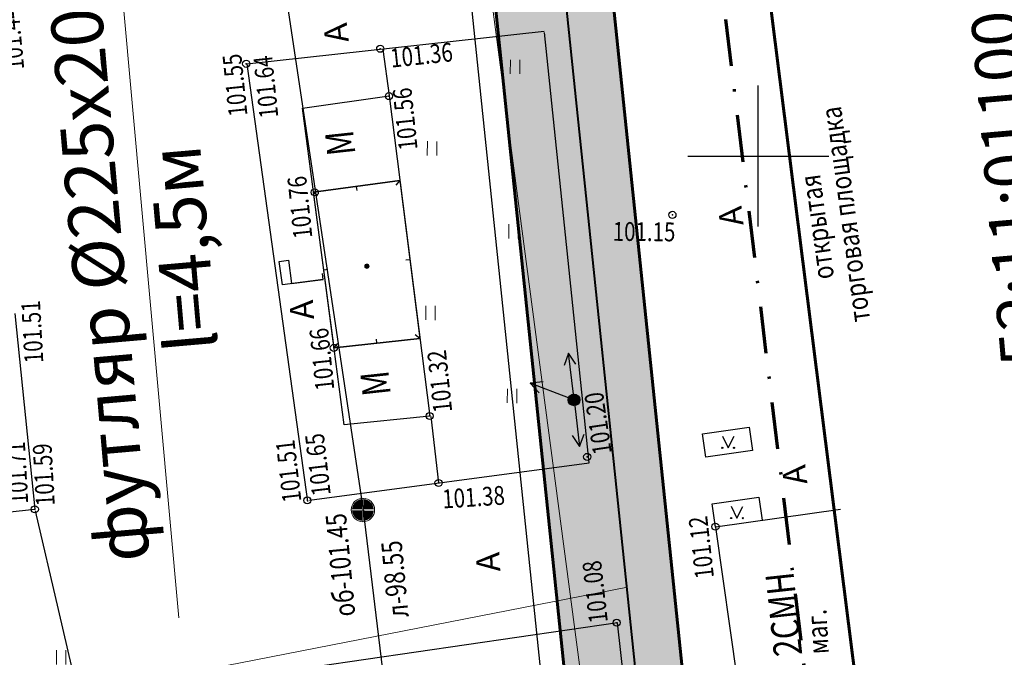
# Model space of a CAD drawing. Extents: x 66844 to 70079, y 33737 to 40108.
# Drawn here: x 68669 to 68710, y 37979 to 38006 of the extents above; entities that cross this region are included whole.
import ezdxf
from ezdxf.enums import TextEntityAlignment as Align

# ---------------------------------------------------------------- set-up
doc = ezdxf.new("R2010")
doc.units = 0
doc.header["$MEASUREMENT"] = 0
doc.header["$PDMODE"] = 32
doc.header["$PDSIZE"] = 0.3
for name, pattern in [('CONTI', [0]), ('DASH__DOT', [2, 1, -0.5, 0, -0.5]), ('PHANTOM2', [1.25, 0.625, -0.125, 0.125, -0.125, 0.125, -0.125])]:
    doc.linetypes.add(name, pattern=pattern)
doc.layers.get('0').update_dxf_attribs({"linetype": 'CONTI'})
for name, color, linetype in [('101_Канализация_бытовая', 34, 'Continuous'), ('141_Рельеф', 7, 'Continuous'), ('150_Формуляр', 7, 'Continuous'), ('21_Здания_строения', 7, 'Continuous'), ('41_Автодороги', 7, 'Continuous'), ('51_Растительность', 92, 'Continuous'), ('73_ЛЭП', 7, 'Continuous'), ('81_Линии_связи', 7, 'Continuous'), ('PI_DT0', 3, 'CONTI'), ('PI_OT0', 13, 'CONTI'), ('SIT_L0', 7, 'CONTI'), ('граница проекта', 7, 'Continuous'), ('номера ГКУ', 7, 'CONTI'), ('ОЗ', 7, 'Continuous'), ('описание', 7, 'Continuous'), ('полоса', 7, 'Continuous'), ('Сетка координат', 7, 'Continuous')]:
    doc.layers.add(name, color=color, linetype=linetype)
doc.layers.add('газ-вод', color=7, linetype='Continuous', lineweight=70)
doc.styles.add('Bm431', font='bm431.ttf', dxfattribs={"width": 0.8})
doc.styles.add('D431', font='d431.ttf', dxfattribs={"width": 0.8})
doc.styles.add('P131', font='p131.ttf')
doc.styles.get("Standard").update_dxf_attribs({"font": 'arial.ttf'})
doc.styles.add('зу', font='txt', dxfattribs={"height": 3})
doc.linetypes.add('122k', pattern='A,0.1,-1,1.3,-0.2,["К",Bm431,S=1,R=0,X=0,Y=-0.5],-1.2,1.3,-1,4,-1,4,-1,4', length=20.1)
doc.linetypes.add('133', pattern='A,2,[27,NN500.shx,S=0.4,R=0,X=0,Y=0],2,-1', length=5)
doc.linetypes.add('496', pattern='A,4.5,-0.75,[27,NN500.shx,S=0.1,R=0,X=0,Y=0],-0.75', length=6)

# ---------------------------------------------------------------- blocks, each defined once
blk = doc.blocks.new('BL_26')
at = {"linetype": 'Continuous'}
h = blk.add_hatch(color=7, dxfattribs=at)
h.dxf.hatch_style = 1
h.paths.add_polyline_path([(-0.25, 0, 1), (0.25, 0, 1)])
h.paths.add_polyline_path([(0.025, 0, -1), (-0.025, 0, -1)], flags=16)
h = blk.add_hatch(color=7, dxfattribs=at)
h.dxf.hatch_style = 1
h.paths.add_polyline_path([(-0.025, 0, 1), (0.025, 0, 1)])
at = {"color": 0}
for radius in [0.25, 0.025]:
    blk.add_circle((0, 0), radius, dxfattribs=at)
blk = doc.blocks.new('117_2k_колодцы_см_канализ')
for points in [[(-0.075, 0.075), (-0.075, 0.922, 0.367426), (-0.922, 0.075)], [(0.075, 0.075), (0.075, 0.922, -0.367426), (0.922, 0.075)], [(-0.075, -0.075), (-0.075, -0.922, -0.367426), (-0.922, -0.075)], [(0.075, -0.075), (0.075, -0.922, 0.367426), (0.922, -0.075)]]:
    blk.add_hatch(color=7).paths.add_polyline_path(points)
at = {"color": 0, "linetype": 'Continuous', "lineweight": 20}
for points in [[(0, 1), (0, -1)], [(-1, 0), (1, 0)]]:
    blk.add_lwpolyline(points, dxfattribs=at)
blk.add_circle((0, 0), 1, dxfattribs=at)
blk = doc.blocks.new('58_беседки_точка')
at = {"linetype": 'Continuous', "lineweight": 15}
h = blk.add_hatch(color=0, dxfattribs=at)
h.dxf.hatch_style = 1
h.paths.add_polyline_path([(0.188, 0, 1), (-0.188, 0, 1)])
at = {"color": 0, "linetype": 'Continuous', "lineweight": 15}
blk.add_circle((0, 0), 0.188, dxfattribs=at)
blk = doc.blocks.new('BL_2014')
at = {"color": 0}
for p, q in [((-0.25, 0.5), (0, 0)), ((0, 0), (0.25, 0.5))]:
    blk.add_line(p, q, dxfattribs=at)
for centre in [(-0.25, 0), (0.25, 0)]:
    blk.add_circle(centre, 0.025, dxfattribs=at)
blk = doc.blocks.new('BL_333')
at = {"color": 0}
for p, q in [((0, -3), (0, 3)), ((-3, 0), (3, 0))]:
    blk.add_line(p, q, dxfattribs=at)

msp = doc.modelspace()

# ---------------------------------------------------------------- hatches: boundary and pattern name
at = {"layer": '51_Растительность', "lineweight": 15}
h = msp.add_hatch(dxfattribs=at)
h.set_pattern_fill('401_1', color=256, scale=0.999979, angle=-0.514, pattern_type=2)
h.set_pattern_definition([(89.486, (68211.2747, 37762.7773), (-3.46839, 3.53118), [0.599987, -6.399864]), (89.486, (68211.6747, 37762.7737), (-3.46839, 3.53118), [0.599987, -6.399864])])
h.paths.add_polyline_path([(68692.8, 37986.95), (68686.394, 37986.104), (68684.309, 38002.575), (68684.04, 38004.559), (68690.884, 38005.313)])
h = msp.add_hatch(dxfattribs=at)
h.set_pattern_fill('401_1', color=256, scale=0.999979, angle=-0.514, pattern_type=2)
h.set_pattern_definition([(89.486, (68178.2796, 37772.783), (-3.46839, 3.53118), [0.599987, -6.399864]), (89.486, (68178.6796, 37772.7794), (-3.46839, 3.53118), [0.599987, -6.399864])])
h.paths.add_polyline_path([(68672.203, 37972.212), (68674.173, 37958.875), (68674.028, 37954.468), (68673.329, 37951.372), (68672.122, 37949.156), (68671.835, 37948.796), (68671.282, 37948.507), (68669.509, 37948.228), (68666.958, 37947.97), (68662.642, 37984.322), (68666.155, 37984.66), (68669.218, 37984.973)])
h = msp.add_hatch(dxfattribs=at)
h.set_pattern_fill('401_1', color=256, scale=0.999979, angle=-0.514, pattern_type=2)
h.set_pattern_definition([(89.486, (68226.1744, 37732.3613), (-3.46839, 3.53118), [0.599987, -6.399864]), (89.486, (68226.5744, 37732.3577), (-3.46839, 3.53118), [0.599987, -6.399864])])
h.paths.add_polyline_path([(68694.004, 37980.146), (68699.026, 37935.521), (68702.5, 37910.664), (68695.109, 37909.819), (68691.254, 37909.603), (68689.339, 37910.124), (68688.707, 37910.971), (68688.024, 37913.669), (68687.065, 37919.794), (68682.278, 37959.346), (68681.239, 37976.285), (68681.157, 37978.278)])
at = {"layer": 'ОЗ'}
h = msp.add_hatch(dxfattribs=at)
h.set_pattern_fill('ANSI36', color=137, scale=10, angle=340, style=0)
h.paths.add_polyline_path([(68654.311, 39286.755), (68677.421, 39286.821), (68693.67, 39284.692), (68727.316, 39281.645), (68729.404, 39281.561), (68729.957, 39295.118), (68727.991, 39326.228), (68715.056, 39402.219), (68714.661, 39404.763), (68719.591, 39405.597), (68719.991, 39403.022), (68732.964, 39326.807), (68734.964, 39295.174), (68734.4, 39281.359), (68739.74, 39281.141), (68739.994, 39289.084), (68736.959, 39294.366), (68735.795, 39342.378), (68733.129, 39361.688), (68730.711, 39365.075), (68717.008, 39419.013), (68710.465, 39421.712), (68707.464, 39462.195), (68720.409, 39479.15), (68728.679, 39485.913), (68731.372, 39488.161), (68734.55, 39484.28), (68731.864, 39482.058), (68724.027, 39475.65), (68712.591, 39460.67), (68715.223, 39425.158), (68721.246, 39422.674), (68721.789, 39420.499), (68735.326, 39367.216), (68737.914, 39363.591), (68740.787, 39342.782), (68741.927, 39295.756), (68745.037, 39290.344), (68744.539, 39274.812), (68743.481, 39233.934), (68744.589, 39197.427), (68744.95, 39184.087), (68745.08, 39170.826), (68744.467, 39152.881), (68739.129, 39148.764), (68739.334, 39125.734), (68734.75, 39124.46), (68734.75, 39103.032), (68735.153, 39093.359), (68733.146, 39069.049), (68785.615, 39060.858), (68784.843, 39055.917), (68727.781, 39064.826), (68730.145, 39093.461), (68729.75, 39102.927), (68729.75, 39128.26), (68734.3, 39129.524), (68734.107, 39151.205), (68739.55, 39155.403), (68740.079, 39170.887), (68739.95, 39183.995), (68739.591, 39197.284), (68738.479, 39233.923), (68739.541, 39274.957), (68739.579, 39276.143), (68736.559, 39276.267), (68735.821, 39214.481), (68730.055, 39210.684), (68730.605, 39190.953), (68725.6, 39190.82), (68724.98, 39213.328), (68730.853, 39217.196), (68731.561, 39276.47), (68726.99, 39276.654), (68693.12, 39279.722), (68677.102, 39281.82), (68649.492, 39281.742), (68649.043, 39293.977), (68654.559, 39339.257), (68655.274, 39346.095), (68651.308, 39338.854), (68647.116, 39304.714), (68646.69, 39301.425), (68641.75, 39302.039), (68646.462, 39340.414), (68651.464, 39349.549), (68652.751, 39359.582), (68650.588, 39374.398), (68657.631, 39420.188), (68601.532, 39429.175), (68601.29, 39429.214), (68601.181, 39427.44), (68600.315, 39425.708), (68597.675, 39424.075), (68597.281, 39423.535), (68596.87, 39420.617), (68598.729, 39414.237), (68598.532, 39413.089), (68593.062, 39379.706), (68585.412, 39335.996), (68581.144, 39309.893), (68580.537, 39303.571), (68579.969, 39286.593), (68577.52, 39279.235), (68575.451, 39257.233), (68575.59, 39237.853), (68574.632, 39216.176), (68570.71, 39215.776), (68571.398, 39194.33), (68571.528, 39191.618), (68569.821, 39187.143), (68569.848, 39170.192), (68570.08, 39164.897), (68570.477, 39146.773), (68573.531, 39143.273), (68573.891, 39133.54), (68573.764, 39126.433), (68576.036, 39126.479), (68624.266, 39127.546), (68633.139, 39128.56), (68632.476, 39135.547), (68637.554, 39135.915), (68668.531, 39138.207), (68676.199, 39138.476), (68686.389, 39136.585), (68707.633, 39136.059), (68707.591, 39135.043), (68728.77, 39133.92), (68728.503, 39128.928), (68721.816, 39129.282), (68721.529, 39125.972), (68709.53, 39127.01), (68665.31, 39127.239), (68635.638, 39123.813), (68624.606, 39122.553), (68576.143, 39121.48), (68573.675, 39121.43), (68573.241, 39096.965), (68575.13, 39039.938), (68575.079, 39030.81), (68576.15, 39030.789), (68595.504, 39030.267), (68643.182, 39014.779), (68662.952, 39007.178), (68678.235, 39011.209), (68689.556, 39027.538), (68696.245, 39037.906), (68700.839, 39046.962), (68712.89, 39062.746), (68715.725, 39076.524), (68720.622, 39075.516), (68717.557, 39060.619), (68705.091, 39044.292), (68700.587, 39035.413), (68693.713, 39024.758), (68681.293, 39006.844), (68672.487, 39004.522), (68674.573, 38995.311), (68673.576, 38985.726), (68672.93, 38969.63), (68667.932, 38969.83), (68668.586, 38986.086), (68669.515, 38995.009), (68667.649, 39003.246), (68662.665, 39001.931), (68641.512, 39010.064), (68594.647, 39025.289), (68576.033, 39025.791), (68575.051, 39025.81), (68574.96, 39009.683), (68574.93, 38985.641), (68574.632, 38968.817), (68573.128, 38965.446), (68571.653, 38936.414), (68573.655, 38899.871), (68575.267, 38900.134), (68608.429, 38905.588), (68626.725, 38909.289), (68649.043, 38914.013), (68660.607, 38917.253), (68688.782, 38924.317), (68701.921, 38927.21), (68731.821, 38932.799), (68747.442, 38934.602), (68756.604, 38936.888), (68774.2, 38939.238), (68774.858, 38934.281), (68757.543, 38931.969), (68748.337, 38929.672), (68732.568, 38927.852), (68702.918, 38922.31), (68689.927, 38919.45), (68661.89, 38912.42), (68650.236, 38909.155), (68627.738, 38904.392), (68609.331, 38900.669), (68576.074, 38895.199), (68575.736, 38895.144), (68577.499, 38892.784), (68578.493, 38888.335), (68580.877, 38879.35), (68576.537, 38872.476), (68576.862, 38867.822), (68577.224, 38863.869), (68579.805, 38825.717), (68581.692, 38798.787), (68582.41, 38793.521), (68560.759, 38791.028), (68562.886, 38773.52), (68565.101, 38761.812), (68566.639, 38753.198), (68592.231, 38757.831), (68598.598, 38728.794), (68605.936, 38680.328), (68608.449, 38669.574), (68608.48, 38660.972), (68613.823, 38622.611), (68614.494, 38609.91), (68617.722, 38582.522), (68619.311, 38580.456), (68623.034, 38552.655), (68625.515, 38532.538), (68629.284, 38502.676), (68631.59, 38491.924), (68633.271, 38473.923), (68633.211, 38468.031), (68634.991, 38455.505), (68636.975, 38455.769), (68641.038, 38423.211), (68638.697, 38420.931), (68639.435, 38413.645), (68641.91, 38396.676), (68641.203, 38391.605), (68646.988, 38356.569), (68648.152, 38341.312), (68650.148, 38333.029), (68652.181, 38317.917), (68652.121, 38309.465), (68654.538, 38289.729), (68656.239, 38272.401), (68661.493, 38272.798), (68664.219, 38250.589), (68656.109, 38249.592), (68663.037, 38197.553), (68668.341, 38166.9), (68671.317, 38154.23), (68676.826, 38115.5), (68674.963, 38098.884), (68679.267, 38061.7), (68683.388, 38040.938), (68689.305, 38041.554), (68756.287, 38048.272), (68757.488, 38048.857), (68770.102, 38050.389), (68770.71, 38045.426), (68758.925, 38043.995), (68757.675, 38043.386), (68689.813, 38036.58), (68684.258, 38036.002), (68686.23, 38019.895), (68692.869, 38015.703), (68697.829, 37967.985), (68694.911, 37962.041), (68697.263, 37952.856), (68698.607, 37951.004), (68703.241, 37915.825), (68702.1, 37913.481), (68732.818, 37916.884), (68741.44, 37915.77), (68773.269, 37918.314), (68773.669, 37913.307), (68741.315, 37910.745), (68732.773, 37911.849), (68702.883, 37908.537), (68703.54, 37906.139), (68704.942, 37893.814), (68706.813, 37867.399), (68712.339, 37853.436), (68719.606, 37787.13), (68722.766, 37763.131), (68732.338, 37677.04), (68727.368, 37676.49), (68727.148, 37678.478), (68717.802, 37762.528), (68714.641, 37786.531), (68707.442, 37852.222), (68701.88, 37866.276), (68699.962, 37893.354), (68698.615, 37905.191), (68697.198, 37910.368), (68696.844, 37914.105), (68698.088, 37916.662), (68693.815, 37949.094), (68692.656, 37950.691), (68689.609, 37962.588), (68692.707, 37968.898), (68688.147, 38012.771), (68681.555, 38016.933), (68679.145, 38036.624), (68679.066, 38037.035), (68674.324, 38060.925), (68669.931, 38098.875), (68671.786, 38115.425), (68666.399, 38153.305), (68663.439, 38165.901), (68658.094, 38196.796), (68650.486, 38253.938), (68658.647, 38254.941), (68657.111, 38267.453), (68651.741, 38267.048), (68649.568, 38289.181), (68647.119, 38309.178), (68647.179, 38317.6), (68645.227, 38332.107), (68643.197, 38340.531), (68642.019, 38355.971), (68636.146, 38391.542), (68636.86, 38396.661), (68634.472, 38413.032), (68633.479, 38422.828), (68635.768, 38425.058), (68632.638, 38450.146), (68630.738, 38449.893), (68628.208, 38467.703), (68628.269, 38473.715), (68626.639, 38491.164), (68624.35, 38501.837), (68620.553, 38531.919), (68618.074, 38552.017), (68614.533, 38578.467), (68612.917, 38580.567), (68609.509, 38609.485), (68608.841, 38622.133), (68603.481, 38660.617), (68603.451, 38668.989), (68601.022, 38679.383), (68593.679, 38727.884), (68588.379, 38752.053), (68567.518, 38748.276), (68572.327, 38721.349), (68575.702, 38700.98), (68577.759, 38698.187), (68579.46, 38686.622), (68582.51, 38664.32), (68583.482, 38654.416), (68591.242, 38590.074), (68592.809, 38588.538), (68593.606, 38582.074), (68592.572, 38579.955), (68593.62, 38570.988), (68599.807, 38518.404), (68603.835, 38488.337), (68609.764, 38441.328), (68615.401, 38401.527), (68616.952, 38397.557), (68617.727, 38388.451), (68622.318, 38343.948), (68621.646, 38340.317), (68623.881, 38316.922), (68626.701, 38313.424), (68636.741, 38218.171), (68639.577, 38195.22), (68644.521, 38155.669), (68647.503, 38126.541), (68644.586, 38122.593), (68651.332, 38068.993), (68652.94, 38063.997), (68655.277, 38045.86), (68654.771, 38040.149), (68659.034, 38013.82), (68661.861, 38003.81), (68663.184, 37992.79), (68661.347, 37989.839), (68668.442, 37936.911), (68673.01, 37931.253), (68678.697, 37889.427), (68679.159, 37882.086), (68687.682, 37812.27), (68690.73, 37781.65), (68696.863, 37736.415), (68698.133, 37721.045), (68699.781, 37709.458), (68694.829, 37708.754), (68693.162, 37720.487), (68691.891, 37735.873), (68685.763, 37781.067), (68682.712, 37811.72), (68674.178, 37881.626), (68673.718, 37888.932), (68668.243, 37929.198), (68663.672, 37934.859), (68656.152, 37990.957), (68658.01, 37993.94), (68656.943, 38002.827), (68654.144, 38012.737), (68649.736, 38039.967), (68650.249, 38045.76), (68648.04, 38062.902), (68646.429, 38067.905), (68639.376, 38123.954), (68642.332, 38127.956), (68639.553, 38155.104), (68634.615, 38194.603), (68631.773, 38217.603), (68621.883, 38311.434), (68619.046, 38314.952), (68616.602, 38340.539), (68617.271, 38344.151), (68612.749, 38387.983), (68612.032, 38396.412), (68610.532, 38400.249), (68604.808, 38440.665), (68598.877, 38487.692), (68594.846, 38517.78), (68588.654, 38570.408), (68587.435, 38580.83), (68588.462, 38582.934), (68588.061, 38586.192), (68586.488, 38587.734), (68578.512, 38653.873), (68577.543, 38663.737), (68574.51, 38685.919), (68572.994, 38696.226), (68570.965, 38698.98), (68567.399, 38720.501), (68562.598, 38747.385), (68561.861, 38747.252), (68557.223, 38772.619), (68554.455, 38795.334), (68556.094, 38795.53), (68554.627, 38816.077), (68554.956, 38822.882), (68554.576, 38827.283), (68553.62, 38840.803), (68551.113, 38849.647), (68549.583, 38862.482), (68547.17, 38884.358), (68549.341, 38885.832), (68548.967, 38891.666), (68546.444, 38897.367), (68545.761, 38918.669), (68545.17, 38938.85), (68544.85, 38969.459), (68545.23, 38989.213), (68545.282, 38991.45), (68545.957, 38992.611), (68545.969, 38993.557), (68544.605, 38994.931), (68544.871, 39009.629), (68546.203, 39035.974), (68546.406, 39039.739), (68547.115, 39045.892), (68547.541, 39054.879), (68547.961, 39074), (68548.721, 39100.845), (68549.55, 39132.435), (68549.52, 39154.553), (68549.677, 39165.703), (68551.137, 39166.504), (68551.167, 39167.443), (68549.824, 39170.516), (68550.331, 39206.37), (68551.411, 39236.313), (68553.958, 39305.916), (68558.052, 39324.267), (68562.112, 39345.387), (68567.117, 39374.719), (68574.749, 39421.609), (68581.583, 39459.213), (68589.045, 39498.964), (68592.617, 39517.457), (68592.886, 39524.886), (68598.729, 39561.229), (68602.947, 39584.229), (68607.749, 39616.231), (68616.07, 39658.685), (68622.563, 39700.754), (68624.242, 39711.664), (68627.049, 39731.284), (68627.4, 39733.73), (68632.321, 39732.991), (68632.002, 39730.599), (68629.188, 39710.929), (68627.505, 39699.994), (68620.996, 39657.822), (68612.677, 39615.379), (68607.88, 39583.407), (68603.657, 39560.381), (68597.871, 39524.397), (68597.6, 39516.889), (68593.957, 39498.029), (68586.5, 39458.305), (68579.677, 39420.761), (68572.049, 39373.897), (68567.032, 39344.494), (68562.948, 39323.25), (68558.938, 39305.275), (68556.408, 39236.13), (68555.329, 39206.245), (68554.839, 39171.526), (68556.2, 39168.411), (68556.044, 39163.494), (68554.635, 39162.72), (68554.52, 39154.521), (68554.55, 39132.373), (68553.719, 39100.708), (68552.959, 39073.875), (68552.538, 39054.706), (68552.102, 39045.487), (68551.391, 39039.317), (68551.196, 39035.713), (68549.869, 39009.457), (68549.642, 38996.954), (68550.996, 38995.59), (68550.94, 38991.233), (68550.251, 38990.049), (68550.229, 38989.106), (68549.85, 38969.437), (68550.17, 38938.95), (68550.759, 38918.822), (68551.41, 38898.5), (68553.9, 38892.876), (68554.514, 38883.301), (68552.47, 38881.913), (68554.55, 38863.052), (68556.031, 38850.63), (68558.571, 38841.67), (68559.561, 38827.675), (68559.966, 38822.977), (68559.635, 38816.134), (68561.065, 38796.121), (68576.734, 38797.986), (68574.817, 38825.374), (68572.239, 38863.472), (68572.159, 38864.345), (68570.078, 38864.13), (68569.136, 38870.724), (68571.624, 38871.061), (68571.539, 38872.278), (68571.415, 38873.73), (68575.485, 38880.175), (68573.635, 38887.148), (68572.852, 38890.649), (68569.262, 38895.46), (68568.803, 38897.031), (68566.646, 38936.404), (68568.182, 38966.631), (68569.651, 38969.924), (68569.93, 38985.688), (68569.96, 39009.7), (68570.13, 39039.869), (68568.239, 39096.927), (68568.889, 39133.49), (68568.6, 39141.319), (68565.518, 39144.852), (68564.848, 39170.078), (68564.819, 39188.061), (68566.484, 39192.424), (68566.402, 39194.131), (68565.668, 39216.993), (68565.78, 39220.299), (68569.827, 39220.712), (68570.59, 39237.945), (68570.449, 39257.45), (68572.595, 39280.272), (68574.996, 39287.485), (68575.545, 39303.894), (68576.183, 39310.536), (68580.482, 39336.831), (68588.132, 39380.541), (68593.601, 39413.916), (68593.606, 39413.945), (68591.769, 39420.25), (68592.504, 39425.472), (68594.213, 39427.813), (68596.273, 39429.087), (68596.436, 39431.725), (68596.598, 39434.825), (68597.599, 39444.376), (68601.22, 39474.408), (68604.355, 39493.1), (68607.493, 39510.131), (68608.205, 39512.125), (68608.91, 39515.894), (68608.404, 39516.943), (68608.049, 39522.43), (68609.711, 39525.406), (68614.151, 39551.043), (68617.336, 39570.946), (68617.973, 39580.681), (68622.941, 39601.41), (68622.274, 39603.571), (68624.312, 39609.874), (68625.364, 39617.795), (68626.61, 39624.954), (68628.072, 39632.463), (68631.124, 39639.921), (68656.376, 39659.721), (68655.808, 39694.799), (68660.808, 39694.844), (68661.416, 39657.319), (68635.251, 39636.803), (68632.886, 39631.025), (68631.527, 39624.047), (68630.307, 39617.037), (68629.209, 39608.767), (68627.517, 39603.536), (68628.123, 39601.577), (68622.935, 39579.929), (68622.31, 39570.386), (68619.083, 39550.221), (68614.492, 39523.713), (68613.134, 39521.28), (68613.331, 39518.238), (68614.127, 39516.587), (68613.047, 39510.817), (68612.338, 39508.829), (68609.28, 39492.233), (68606.17, 39473.695), (68602.567, 39443.816), (68601.585, 39434.433), (68601.574, 39434.232), (68655.992, 39425.514), (68659.986, 39456.982), (68664.708, 39462.976), (68668.339, 39490.675), (68665.958, 39494.242), (68671.058, 39537.74), (68671.333, 39539.513), (68673.577, 39554.323), (68679.866, 39609.729), (68684.836, 39609.188), (68678.535, 39553.666), (68676.275, 39538.755), (68676.013, 39537.065), (68671.138, 39495.487), (68673.541, 39491.888), (68669.487, 39460.962), (68664.771, 39454.977), (68660.932, 39424.723), (68666.39, 39423.85), (68669.026, 39443.804), (68671.452, 39462.125), (68673.874, 39483.555), (68680.241, 39527.29), (68685.949, 39556.898), (68689.521, 39591.573), (68692.561, 39614.238), (68694.061, 39628.387), (68680.443, 39632.865), (68682, 39637.61), (68699.459, 39631.875), (68697.526, 39613.642), (68694.486, 39590.985), (68690.9, 39556.168), (68685.173, 39526.456), (68678.834, 39482.914), (68676.415, 39461.516), (68673.983, 39443.147), (68671.182, 39422.087), (68671.828, 39421.99), (68670.999, 39417.451), (68662.742, 39369.456), (68659.527, 39338.695), (68654.054, 39293.765)])
h.paths.add_polyline_path([(68666.167, 39418.822), (68662.568, 39419.398), (68655.644, 39374.378), (68657.151, 39364.058), (68657.787, 39370.141), (68666.076, 39418.324)], flags=16)
h.paths.add_polyline_path([(68682.895, 39132.148), (68665.035, 39132.241), (68638.107, 39129.131), (68637.937, 39130.929), (68668.803, 39133.214), (68675.826, 39133.46)], flags=16)

# ---------------------------------------------------------------- linework, layer by layer
at = {"color": 7, "linetype": 'Continuous'}
msp.add_lwpolyline([(68682.381, 37988.564), (68680.602, 38002.037), (68684.288, 38002.555), (68686.023, 37988.928), (68682.38, 37988.564)], dxfattribs=at)
at = {"layer": '101_Канализация_бытовая', "color": 34, "linetype": '122k', "lineweight": 30, "ltscale": 2, "flags": 128}
msp.add_lwpolyline([(68689.784, 37930.62), (68683.186, 37985.031), (68668.626, 38082.006)], dxfattribs=at)
at = {"layer": '141_Рельеф', "color": 7}
for p in [(68683.914, 38004.561, 101.357), (68678.211, 38003.921, 101.545), (68684.286, 38002.548, 101.563), (68681.129, 37998.456, 101.757), (68696.348, 37997.497, 101.151), (68681.94, 37991.839, 101.662), (68686.014, 37988.942, 101.316), (68686.394, 37986.095, 101.375), (68680.813, 37985.354, 101.646), (68669.218, 37984.973, 101.588), (68698.178, 37984.236, 101.114), (68693.975, 37980.15, 101.077)]:
    msp.add_point(p, dxfattribs=at)
at = {"layer": '150_Формуляр', "color": 1, "linetype": '496', "lineweight": 60, "flags": 128}
msp.add_lwpolyline([(68670.161, 38257.179), (68670.658, 38253.335), (68673.608, 38232.888), (68674.549, 38222.731), (68678.235, 38200.805), (68683.526, 38164.127), (68690.875, 38080.351), (68691.98, 38071.997), (68717.847, 38071.74), (68734.703, 38068.868), (68764.535, 38072.285), (68784.215, 38072.435), (68789.122, 38051.596), (68777.748, 38035.042), (68769.07, 38035.11), (68758.341, 38033.795), (68759.268, 38018.791), (68746.454, 38018.125), (68697.605, 38029.466), (68710.44, 37927.749)], dxfattribs=at)
at = {"layer": '41_Автодороги', "linetype": 'Continuous'}
for points in [[(68678.24, 38003.921), (68690.884, 38005.313)], [(68680.903, 37985.367), (68692.8, 37986.95), (68690.897, 38005.251)], [(68684.309, 38002.575), (68684.04, 38004.535)], [(68682.933, 37998.536), (68682.911, 37998.709)], [(68684.742, 37998.959), (68684.581, 37998.764)], [(68681.079, 37998.459), (68681.242, 37998.311)], [(68685, 37995.586), (68685.173, 37995.6)], [(68685.602, 37992.237), (68685.4, 37992.395)], [(68681.949, 37991.84), (68682.108, 37992.025)], [(68683.775, 37992.038), (68683.753, 37992.211)], [(68686.064, 37988.916), (68686.394, 37986.104)], [(68666.903, 37947.967), (68669.509, 37948.228), (68671.282, 37948.507), (68671.835, 37948.796), (68672.253, 37949.363), (68673.329, 37951.372), (68674.028, 37954.468), (68674.173, 37958.875), (68672.203, 37972.212), (68670.22, 37980.713), (68669.245, 37984.909)], [(68702.5, 37910.664), (68699.026, 37935.521), (68694.004, 37980.146), (68681.157, 37978.278)]]:
    msp.add_lwpolyline(points, dxfattribs=at)
at = {"layer": '41_Автодороги', "linetype": 'Continuous', "elevation": 90.479}
for points in [[(68685.602, 37992.237), (68681.949, 37991.84), (68681.079, 37998.459), (68684.743, 37998.959), (68685.602, 37992.237)], [(68681.687, 37995.17), (68681.514, 37995.149)]]:
    msp.add_lwpolyline(points, dxfattribs=at)
at = {"layer": '41_Автодороги', "color": 7, "linetype": 'Continuous'}
msp.add_lwpolyline([(68681.484, 37994.748), (68679.749, 37994.519), (68679.618, 37995.51), (68680.014, 37995.563), (68680.145, 37994.571), (68681.484, 37994.748), (68681.451, 37994.996)], dxfattribs=at)
at = {"layer": '73_ЛЭП', "color": 1}
for p, q in [((68691.928, 37991.609), (68691.743, 37991.091)), ((68692.132, 37989.877), (68691.928, 37991.609)), ((68692.234, 37991.146), (68691.928, 37991.609)), ((68690.847, 37990.399), (68690.287, 37990.334)), ((68691.931, 37989.719), (68690.287, 37990.334)), ((68690.287, 37990.334), (68690.673, 37989.93)), ((68692.188, 37989.377), (68692.392, 37987.645)), ((68692.087, 37988.108), (68692.392, 37987.645)), ((68692.392, 37987.645), (68692.587, 37988.163))]:
    msp.add_line(p, q, dxfattribs=at)
at = {"layer": '81_Линии_связи', "color": 30, "linetype": '133', "lineweight": 20, "ltscale": 2, "flags": 128}
msp.add_lwpolyline([(68694.503, 37962.381), (68684.716, 38036.387)], dxfattribs=at)
at = {"layer": 'PI_DT0', "color": 7}
msp.add_point((68692.719, 37987.202), dxfattribs=at)
at = {"layer": 'SIT_L0', "color": 7}
for p, q in [((68678.24, 38003.921), (68680.821, 37985.299)), ((68684.743, 37998.959), (68681.079, 37998.459)), ((68668.373, 37993.3), (68669.218, 37984.973)), ((68681.949, 37991.84), (68685.602, 37992.237)), ((68697.627, 37988.178), (68699.61, 37988.46)), ((68697.767, 37987.196), (68697.627, 37988.178)), ((68699.61, 37988.46), (68699.751, 37987.479)), ((68699.75, 37987.476), (68697.767, 37987.196)), ((68698.041, 37985.204), (68700.023, 37985.486)), ((68698.182, 37984.213), (68698.041, 37985.204)), ((68700.023, 37985.486), (68700.164, 37984.505)), ((68666.155, 37984.66), (68669.218, 37984.973)), ((68703.492, 37984.96), (68698.182, 37984.213)), ((68698.182, 37984.213), (68699.385, 37975.662))]:
    msp.add_line(p, q, dxfattribs=at)
at = {"layer": 'газ-вод', "color": 7, "lineweight": 40}
msp.add_lwpolyline([(68682.01, 38037.61), (68682.11, 38037.09), (68684.36, 38018.71), (68690.98, 38014.53), (68695.78, 37968.35), (68692.79, 37962.26), (68695.42, 37951.99), (68696.69, 37950.24), (68701.18, 37916.16), (68699.91, 37913.55), (68700.16, 37910.91), (68701.57, 37905.76), (68702.95, 37893.63), (68704.84, 37866.95), (68710.38, 37852.95), (68717.62, 37786.89), (68720.78, 37762.89), (68730.13, 37678.81)], dxfattribs=at)
at = {"layer": 'граница проекта', "color": 247, "linetype": 'DASH__DOT', "lineweight": 70, "ltscale": 2, "flags": 128}
msp.add_lwpolyline([(68620.896, 39740.667), (68660.192, 39735.311), (68668.131, 39676.995), (68703.067, 39633.662), (68664.043, 39298.9), (68720.223, 39292.555), (68720.858, 39327.45), (68708.236, 39410.932), (68702.468, 39432.002), (68705.079, 39461.959), (68727.654, 39499.457), (68741.759, 39485.713), (68742.231, 39467.769), (68720.888, 39448.134), (68724.568, 39429.028), (68744.206, 39385.059), (68749.818, 39331.224), (68751.756, 39131.854), (68744.748, 39125.551), (68741.337, 39072.75), (68797.802, 39064.779), (68794.9, 39042.58), (68733.945, 39060.112), (68720.442, 39053.049), (68675.542, 38996.521), (68675.459, 38955.227), (68664.389, 38955.464), (68660.667, 38993.827), (68583.83, 39017.231), (68583.443, 38909.038), (68621.13, 38911.692), (68749.16, 38941.907), (68778.665, 38946.464), (68780.057, 38928.768), (68747.934, 38924.724), (68649.886, 38903.783), (68614.069, 38898.476), (68601.511, 38895.224), (68603.016, 38880.018), (68589.07, 38863.981), (68591.58, 38796.701), (68609.829, 38711.604), (68656.294, 38351.386), (68669.54, 38247.431), (68681.774, 38155.278), (68689.107, 38063.223), (68777.643, 38064.85), (68779.006, 38037.843), (68695.601, 38030.626), (68708.525, 37923.952), (68789.018, 37930.298), (68792.499, 37901.23), (68713.441, 37897.955), (68730.469, 37736.609), (68737.49, 37681.367), (68750.211, 37682.915), (68751.948, 37664.948), (68712.059, 37662.366), (68708.68, 37702.202), (68686.983, 37703.105), (68639.777, 38051.752), (68636.763, 38100.983), (68620.365, 38239.137), (68592.979, 38491.419), (68565.437, 38703.484), (68554.225, 38768.27), (68548.405, 38827.682), (68543.93, 38889.089), (68541.75, 38924.45), (68538.839, 39013.037), (68543.014, 39035.776), (68544.178, 39152.075), (68548.204, 39181.425), (68546.4, 39248.392), (68539.762, 39261.474), (68552.55, 39316.657), (68559.615, 39341.371), (68556.722, 39347.335), (68585.461, 39509.341), (68589.626, 39514.712), (68590.62, 39524.892), (68588.633, 39534.411), (68605.14, 39640.316), (68606.235, 39647.387), (68616.441, 39719.134)], close=True, dxfattribs=at)
at = {"layer": 'ОЗ', "color": 137, "lineweight": 60}
for points in [[(68679.267, 38061.7), (68683.388, 38040.938), (68689.305, 38041.554), (68756.287, 38048.272), (68757.488, 38048.857), (68770.102, 38050.389), (68770.71, 38045.426), (68758.925, 38043.995), (68757.675, 38043.386), (68689.813, 38036.58), (68684.258, 38036.002), (68686.23, 38019.895), (68692.869, 38015.703), (68697.829, 37967.985)], [(68707.442, 37852.222), (68701.88, 37866.276), (68699.962, 37893.354), (68698.615, 37905.191), (68697.198, 37910.368), (68696.844, 37914.105), (68698.088, 37916.662), (68693.815, 37949.094), (68692.656, 37950.691), (68689.609, 37962.588), (68692.707, 37968.898), (68688.147, 38012.771), (68681.555, 38016.933), (68679.145, 38036.624), (68679.066, 38037.035), (68674.324, 38060.925)]]:
    msp.add_lwpolyline(points, dxfattribs=at)
at = {"layer": 'описание', "color": 7, "lineweight": 13}
for points in [[(68675.343, 37980.363), (68672.561, 38011.039), (68690.316, 38012.548)], [(68675.343, 37980.363), (68672.561, 38011.039), (68690.316, 38012.548)], [(68675.343, 37980.363), (68672.561, 38011.039), (68690.316, 38012.548)], [(68677.669, 37966.342), (68676.739, 37978.207), (68694.44, 37981.654)], [(68677.669, 37966.342), (68676.739, 37978.207), (68694.44, 37981.654)], [(68677.669, 37966.342), (68676.739, 37978.207), (68694.44, 37981.654)]]:
    msp.add_lwpolyline(points, dxfattribs=at)
at = {"layer": 'полоса', "color": 1, "linetype": 'Continuous', "lineweight": 30, "ltscale": 3}
for points in [[(68679.27, 38061.7), (68683.19, 38041.93), (68689.21, 38042.55), (68756.02, 38049.25), (68757.21, 38049.83), (68769.98, 38051.38), (68770.71, 38045.43), (68770.24, 38045.36), (68770.21, 38045.56), (68757.23, 38044.05), (68757.3, 38043.41), (68756.27, 38043.3), (68756.24, 38043.53), (68751.7, 38042.8), (68749.57, 38042.57), (68684.26, 38036.01), (68686.23, 38019.89), (68692.87, 38015.7), (68697.83, 37967.98)], [(68706.47, 37851.98), (68700.9, 37866.05), (68698.97, 37893.26), (68697.63, 37905), (68696.22, 37910.19), (68695.83, 37914.29), (68697.06, 37916.83), (68697.02, 37917.14), (68692.86, 37948.71), (68691.73, 37950.26), (68688.55, 37962.7), (68691.69, 37969.08), (68687.2, 38012.18), (68680.62, 38016.34), (68678.09, 38036.83), (68673.34, 38060.77)]]:
    msp.add_lwpolyline(points, dxfattribs=at)

# ---------------------------------------------------------------- block references
at = {"layer": '101_Канализация_бытовая', "color": 0, "xscale": 0.4999893721437391, "yscale": 0.4999893721437391, "zscale": 0.4999893721437391, "rotation": 359.4860337766638}
msp.add_blockref('117_2k_колодцы_см_канализ', (68683.177, 37984.946, 100.92), dxfattribs=at)
at = {"layer": '41_Автодороги', "xscale": 0.4999893722104135, "yscale": 0.4999893722104135, "zscale": 0.4999893722104135, "rotation": 18.59192456099941}
msp.add_blockref('58_беседки_точка', (68683.348, 37995.312, 90.426), dxfattribs=at)
at = {"layer": '51_Растительность', "color": 92, "xscale": 0.9999787442874782, "yscale": 0.9999787442874782, "zscale": 0.9999787442874782, "rotation": 359.4860337766638}
for p in [(68698.716, 37987.588), (68699.093, 37984.599)]:
    msp.add_blockref('BL_2014', p, dxfattribs=at)
at = {"layer": '73_ЛЭП', "color": 7, "xscale": 0.9999787442874782, "yscale": 0.9999787442874782, "zscale": 0.9999787442874782, "rotation": 359.4860337766638}
msp.add_blockref('BL_26', (68692.16, 37989.627), dxfattribs=at)
at = {"layer": 'Сетка координат', "color": 7}
msp.add_blockref('BL_333', (68700, 38000), dxfattribs=at)

# ---------------------------------------------------------------- texts
at = {"layer": '101_Канализация_бытовая', "color": 0, "style": 'Bm431', "width": 0.8}
for s, p in [('об-101.45', (68682.858, 37980.448)), ('л-98.55', (68685.121, 37980.408))]:
    msp.add_text(s, height=0.875, rotation=95.2727, dxfattribs=at).set_placement(p)
at = {"layer": '141_Рельеф', "style": 'D431', "width": 0.8}
for s, rotation, p in [('101.44', 95.3167, (68668.769, 38003.694)), ('101.36', 5.9644, (68684.384, 38003.758)), ('101.55', 95.8777, (68678.267, 38001.729)), ('101.64', 95.8777, (68679.581, 38001.652)), ('101.56', 95.8777, (68685.506, 38000.287, 101.498)), ('101.76', 95.8777, (68681.029, 37996.53)), ('101.15', 359.486, (68693.803, 37996.394)), ('101.51', 93.1408, (68669.581, 37991.21)), ('101.66', 95.8777, (68681.964, 37990.068)), ('101.32', 95.8777, (68686.977, 37989.129)), ('101.20', 98.3221, (68693.769, 37987.364)), ('101.65', 96.6163, (68681.812, 37985.594)), ('101.71', 93.1408, (68668.939, 37985.21)), ('101.59', 93.1408, (68670.069, 37985.134)), ('101.51', 96.6163, (68680.563, 37985.316)), ('101.38', 3.6664, (68686.58, 37985.007)), ('101.12', 96.3834, (68698.117, 37982.07)), ('101.08', 96.3834, (68693.6, 37980.182))]:
    msp.add_text(s, height=0.8, rotation=rotation, dxfattribs=at).set_placement(p)
at = {"layer": '21_Здания_строения', "color": 7, "width": 0.8}
for s, height, rotation, style, p in [('М', 1.2, 96.1708, 'P131', (68682.864, 38000.086)), ('М', 1.2, 96.1708, 'P131', (68684.366, 37989.862)), ('2СМН', 1.2, 96.1708, 'P131', (68701.873, 37978.793)), ('маг.', 0.875, 93.2715, 'Bm431', (68703.004, 37978.831))]:
    msp.add_text(s, height=height, rotation=rotation, dxfattribs=dict(at, style=style)).set_placement(p)
at = {"layer": '41_Автодороги', "color": 7, "style": 'Bm431'}
for rotation, p in [(96.553, (68682.579, 38004.874)), (96.553, (68699.375, 37997.079)), (93.2715, (68681.097, 37993.07)), (96.553, (68702.088, 37986.076)), (93.2715, (68689.023, 37982.342))]:
    msp.add_text('А', height=1, rotation=rotation, dxfattribs=at).set_placement(p)
at = {"layer": 'PI_OT0', "color": 7, "style": 'Bm431', "width": 0.8}
for s, height, p in [('торговая площадка', 0.87498, (68704.765, 37993)), ('открытая', 0.875, (68703.23, 37994.812))]:
    msp.add_text(s, height=height, rotation=97.7971, dxfattribs=at).set_placement(p)
at = {"layer": 'номера ГКУ', "color": 102, "linetype": 'PHANTOM2', "lineweight": 30, "style": 'зу'}
msp.add_text('52:11:0110011:91', height=2, rotation=95, dxfattribs=at).set_placement((68710.388, 38002.019), align=Align.MIDDLE_CENTER)
at = {"layer": 'описание', "color": 7, "lineweight": 15, "insert": (68673.986, 37995.933), "char_height": 2.2, "width": 55.76053, "attachment_point": 5, "rotation": 95}
msp.add_mtext('футляр %%C225х20,5\\Pl=4,5м', dxfattribs=at)
msp.add_mtext('футляр %%C225х20,5\\Pl=4,5м', dxfattribs=at)
msp.add_mtext('футляр %%C225х20,5\\Pl=4,5м', dxfattribs=at)

doc.saveas('drawing.dxf')
